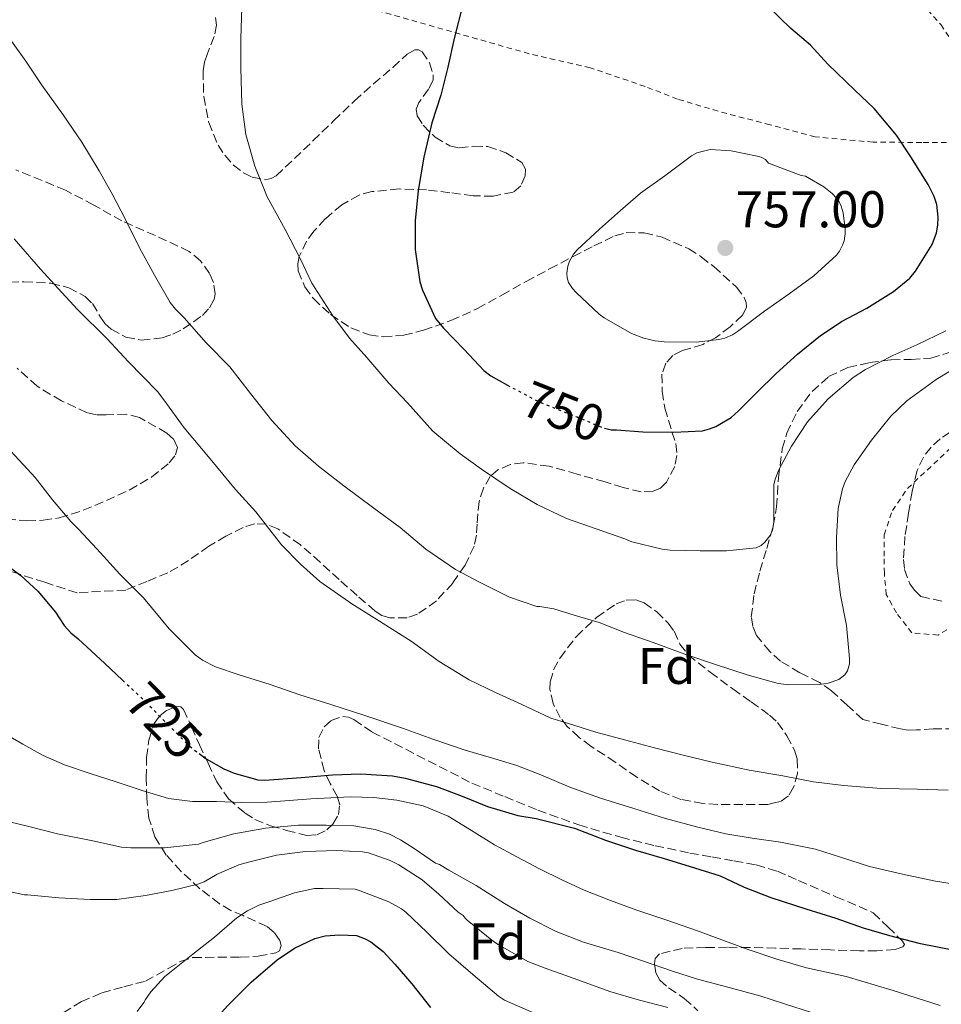
# Model space of a CAD drawing. Units: metres. Extents: x 589968 to 593399, y 4761411 to 4763769.
# Drawn here: x 592411 to 592590, y 4762789 to 4762980 of the extents above; entities that cross this region are included whole.
import ezdxf
from ezdxf.enums import TextEntityAlignment as Align

# ---------------------------------------------------------------- set-up
doc = ezdxf.new("R2010")
doc.units = ezdxf.units.M
doc.header["$MEASUREMENT"] = 0
for name, pattern in [('DGN Style 2', [1.739922, 1.043953, -0.695969]), ('DGN Style 3', [2.435891, 1.739922, -0.695969]), ('DGN Style 5', [1.217945, 0.521977, -0.695969])]:
    doc.linetypes.add(name, pattern=pattern)
for name, color, linetype, lineweight in [('Cota de curva de nivel directora', 7, 'Continuous', 0), ('Cota de punto acotado terreno', 7, 'Continuous', 0), ('Curva de nivel directora', 30, 'Continuous', 30), ('Curva de nivel directora no vista', 30, 'DGN Style 5', 30), ('Curva de nivel intermedia', 30, 'Continuous', 0), ('Etiqueta de zona arbolada', 92, 'Continuous', 0), ('Punto acotado terreno (símbolo)', 7, 'Continuous', 0), ('Tela metálica o alambrada', 7, 'DGN Style 2', 0), ('Zona arbolada', 92, 'DGN Style 3', 0)]:
    doc.layers.add(name, color=color, linetype=linetype, lineweight=lineweight)
doc.styles.add('Style-Arial', font='arial.ttf')

# ---------------------------------------------------------------- blocks, each defined once
blk = doc.blocks.new('5PATER')
at = {"layer": 'Punto acotado terreno (símbolo)', "linetype": 'Continuous', "lineweight": 0}
h = blk.add_hatch(color=51, dxfattribs=at)
edge = h.paths.add_edge_path()
edge.add_ellipse((0, 0), major_axis=(-0.11, -0.111), ratio=0.999422, start_angle=0, end_angle=360)

msp = doc.modelspace()

# ---------------------------------------------------------------- linework, layer by layer
at = {"layer": 'Curva de nivel directora', "color": 30, "linetype": 'Continuous', "lineweight": 30, "flags": 128}
for points, elevation in [([(592496.93, 4762982.95), (592495.19, 4762976.1), (592493.95, 4762970.5), (592492.63, 4762965.08), (592490.88, 4762959.75), (592489.3, 4762953.06), (592488.24, 4762946.61), (592487.63, 4762940.73), (592487.63, 4762935.17), (592488.55, 4762928.95), (592489.04, 4762927.3), (592491.59, 4762921.83), (592493.11, 4762919.97), (592497.12, 4762915.8), (592500.93, 4762911.73), (592502.31, 4762910.71), (592505.51, 4762908.92)], 750), ([(592524.32, 4762900.58), (592525.62, 4762900.23), (592526.67, 4762900.21), (592531.75, 4762899.86), (592537.76, 4762899.77), (592543.31, 4762900.07), (592544.66, 4762900.41), (592545.95, 4762900.92), (592548.87, 4762902.61), (592550.34, 4762903.93), (592553.89, 4762907.48), (592557.59, 4762911.19), (592561.75, 4762914.93), (592566.18, 4762918.5), (592570.42, 4762921.33), (592575.2, 4762923.81), (592580.35, 4762927.03), (592583.52, 4762929.65), (592584.61, 4762931.01), (592587.84, 4762936.18), (592588.72, 4762938.44), (592588.98, 4762939.92), (592589.01, 4762941.49), (592588.74, 4762943.91), (592588.23, 4762945.44), (592587.06, 4762947.76), (592583.75, 4762953.14), (592580.93, 4762957.33), (592576.59, 4762962.55), (592572.85, 4762966.1), (592567.63, 4762971.08), (592564.26, 4762974.8), (592560.47, 4762978.05), (592555.99, 4762982.37)], 750), ([(592406.93, 4762875.1), (592411.2, 4762872.02), (592414.47, 4762868.96), (592417.92, 4762864.9), (592419.6, 4762862.29), (592420.9, 4762860.88), (592422.31, 4762859.74), (592427.46, 4762854.98), (592430.88, 4762851.73)], 725), ([(592445.77, 4762837.49), (592447.11, 4762836.48), (592450.53, 4762834.53), (592452.56, 4762833.68), (592457.15, 4762832.4), (592458.51, 4762832.32), (592465.55, 4762832.85), (592471.6, 4762833.36), (592477.04, 4762833.54), (592483.27, 4762833.2), (592485.68, 4762832.72), (592491.79, 4762831.1), (592496.75, 4762829.26), (592501.68, 4762827.25), (592507.51, 4762825.52), (592511.11, 4762824.93), (592518.5, 4762823.02), (592524.51, 4762820.74), (592530.34, 4762818.75), (592535.89, 4762817.14), (592540.77, 4762815.7), (592546.74, 4762813.79), (592551.39, 4762811.63), (592556.56, 4762809.63), (592563.35, 4762807.41), (592569.2, 4762805.58), (592574.51, 4762803.71), (592579.57, 4762802.21), (592585.27, 4762800.72), (592592.51, 4762799.3)], 725), ([(592440.82, 4762772.64), (592441.3, 4762773.36), (592444.16, 4762778.55), (592447.04, 4762783.36), (592450.16, 4762787.36), (592451.28, 4762788.58), (592455.81, 4762793.2), (592460.87, 4762797.55), (592464.24, 4762799.76), (592468.16, 4762801.65), (592470.16, 4762802.16)], 700), ([(592470.16, 4762802.16), (592473.03, 4762802.37), (592476.24, 4762802.21), (592477.92, 4762801.62), (592479.01, 4762801.02), (592481.43, 4762799.12), (592483.7, 4762796.66), (592486.99, 4762792.85), (592490.61, 4762788.26)], 700)]:
    msp.add_lwpolyline(points, dxfattribs=dict(at, elevation=elevation))
at = {"layer": 'Curva de nivel directora no vista', "color": 30, "linetype": 'DGN Style 5', "lineweight": 30, "flags": 128}
for points, elevation in [([(592505.51, 4762908.92), (592506.07, 4762908.61), (592511.87, 4762905.57), (592519.03, 4762902.73), (592524, 4762900.66), (592524.32, 4762900.58)], 750), ([(592430.88, 4762851.73), (592431.09, 4762851.54), (592435.03, 4762847.9), (592439.52, 4762843.28), (592443.99, 4762838.85), (592445.77, 4762837.49)], 725)]:
    msp.add_lwpolyline(points, dxfattribs=dict(at, elevation=elevation))
at = {"layer": 'Curva de nivel intermedia', "color": 30, "linetype": 'Continuous', "lineweight": 0, "flags": 128}
for points, elevation in [([(592572.74, 4762893.43), (592576.11, 4762898.26), (592579.84, 4762902.89), (592582.95, 4762905.86), (592588.63, 4762909.97), (592593.57, 4762913), (592599.51, 4762915.88), (592604.91, 4762918.07), (592609.54, 4762920.13), (592614.91, 4762923.24), (592616.19, 4762924.24), (592617.3, 4762925.36), (592618.71, 4762927.28), (592621.44, 4762932.23), (592622.11, 4762934.56), (592622.35, 4762936.13), (592622.5, 4762942.96), (592621.84, 4762949.2), (592621.17, 4762954.63), (592620.08, 4762961.11), (592618.75, 4762966.32), (592616.71, 4762971.43), (592614.07, 4762976.55), (592610.23, 4762982.66)], 740), ([(592454.05, 4762982.08), (592453.81, 4762976.08), (592453.81, 4762970.37), (592454.03, 4762963.36), (592454.82, 4762957.49), (592456.56, 4762951.33), (592458.95, 4762945.38), (592462.4, 4762939.05), (592465.38, 4762933.33), (592467.63, 4762928.66), (592471.68, 4762922.34), (592474.88, 4762918.02), (592478.23, 4762914.28), (592482.55, 4762909.27), (592486.13, 4762905.45), (592491.06, 4762899.99), (592496.34, 4762895.56), (592500.5, 4762892.65), (592506.03, 4762888.84), (592511.27, 4762885.78), (592516.96, 4762883.08), (592522.74, 4762881.05), (592528.27, 4762879.11), (592529.65, 4762878.55), (592535.54, 4762877.11), (592537.07, 4762876.93), (592542.91, 4762876.82), (592547.98, 4762876.82), (592553.71, 4762877.4), (592554.7, 4762877.81), (592555.42, 4762878.44), (592556.4, 4762879.72), (592556.9, 4762880.73), (592557.14, 4762882.42), (592557.14, 4762883.65), (592557.17, 4762889.59), (592557.43, 4762890.71), (592558.15, 4762892.5), (592560.56, 4762897.09), (592563.7, 4762901.77), (592567.68, 4762906.26), (592572.53, 4762910.37), (592574.93, 4762911.91), (592580.26, 4762914.64), (592584.87, 4762916.69), (592590.5, 4762919.41)], 745), ([(592409.04, 4762976.01), (592412.13, 4762971.72), (592415.25, 4762967.05), (592419.41, 4762961.3), (592423.04, 4762956.02), (592426.35, 4762950.47), (592429.03, 4762945.73), (592431.43, 4762941.13), (592434.21, 4762935.53), (592437.11, 4762930.2), (592440.11, 4762924.92), (592441.15, 4762923.61), (592442.88, 4762921.93), (592447.12, 4762917.13), (592451.71, 4762912.45), (592455.73, 4762907.3), (592459.86, 4762902.07), (592464.39, 4762897.17), (592468.9, 4762893.22), (592473.79, 4762889.41), (592479.62, 4762885.08), (592484.75, 4762881.32), (592489.7, 4762877.14), (592495.44, 4762873.16), (592500.08, 4762870.74), (592505.9, 4762867.8), (592511.2, 4762866.01), (592511.82, 4762865.99), (592514.53, 4762865.54), (592518.45, 4762864.34), (592523.3, 4762862.89), (592528.22, 4762860.97), (592533.76, 4762859.01), (592539.92, 4762856.74), (592545.87, 4762854.73), (592551.97, 4762852.76), (592558, 4762851.06), (592560.06, 4762850.84), (592566.02, 4762850.87), (592567.7, 4762851.14), (592569.78, 4762851.88), (592570.93, 4762852.76), (592571.44, 4762853.54), (592571.81, 4762854.89), (592571.84, 4762855.94), (592571.22, 4762862.34), (592570.11, 4762868.21), (592569.36, 4762874.05), (592569.33, 4762879.38), (592569.63, 4762885), (592570.5, 4762888.82), (592571.01, 4762890.2), (592572.74, 4762893.43)], 740), ([(592544.85, 4762954.56), (592542.23, 4762953.94), (592541.22, 4762953.35), (592536.02, 4762949.49), (592531.33, 4762946.1), (592527.43, 4762942.76), (592523.38, 4762939.11), (592519.01, 4762935.16), (592518.35, 4762934.29), (592517.57, 4762932.92), (592517.22, 4762931.97), (592517.03, 4762930.58), (592517.07, 4762929.69), (592517.33, 4762928.82), (592518.11, 4762927.62), (592518.83, 4762926.89), (592523.27, 4762922.65), (592524.29, 4762921.97), (592529.54, 4762918.92), (592531.97, 4762917.99), (592534.13, 4762917.48), (592535.91, 4762917.29), (592542.19, 4762917.22), (592546.5, 4762917.72), (592547.65, 4762918.02), (592549.15, 4762918.68), (592550.13, 4762919.3), (592555.35, 4762923.27), (592560.11, 4762926.63), (592564.9, 4762930.12), (592569.31, 4762934.1), (592569.87, 4762934.87), (592570.5, 4762936.05), (592570.79, 4762936.88), (592570.99, 4762938.2), (592570.99, 4762939.12), (592570.59, 4762942.32), (592570.19, 4762943.62), (592569.81, 4762944.4), (592569.33, 4762945.12), (592568.48, 4762946.07), (592566.85, 4762947.33), (592563.33, 4762949.38), (592562.47, 4762949.52), (592556.13, 4762951.91), (592555.52, 4762952.64), (592554.69, 4762953.12), (592553.95, 4762953.28), (592548.87, 4762954.32), (592544.85, 4762954.56)], 755), ([(592409.92, 4762937.27), (592415.01, 4762931.35), (592418.45, 4762927.61), (592422.16, 4762923.56), (592427.91, 4762917.91), (592431.99, 4762913.48), (592437.67, 4762907.7), (592438.88, 4762906.07), (592442.83, 4762900.63), (592447.86, 4762894.6), (592452.77, 4762888.71), (592456.74, 4762884.34), (592461.71, 4762877.97), (592465.41, 4762874.23), (592469.15, 4762870.87), (592475.38, 4762866.55), (592480.19, 4762863.51), (592486.88, 4762859.3), (592492.3, 4762855.37), (592498.08, 4762851.77), (592503.18, 4762849.32), (592508.19, 4762847.09), (592513.94, 4762844.36), (592517.34, 4762843.32), (592522.64, 4762841.64), (592528.22, 4762840.17), (592534.06, 4762838.58), (592539.57, 4762837.16), (592545.23, 4762835.86), (592552.37, 4762834.29), (592558.91, 4762833.16), (592564.83, 4762832.05), (592570.66, 4762831.3), (592577.95, 4762830.73), (592584.99, 4762830.6), (592590.99, 4762830.41)], 735), ([(592409.27, 4762896.09), (592413.97, 4762891), (592417.35, 4762886.66), (592420.91, 4762882.47), (592422.39, 4762880.97), (592425.92, 4762877.19), (592430.4, 4762872.25), (592434.96, 4762867.65), (592439.95, 4762861.65), (592444.99, 4762856.63), (592446.4, 4762855.57), (592448.94, 4762854.29), (592453.49, 4762852.74), (592459.5, 4762850.87), (592465.28, 4762848.87), (592471.28, 4762847.03), (592477.87, 4762844.89), (592485.36, 4762842.34), (592491.07, 4762840.28), (592497.31, 4762838.13), (592502.43, 4762836.69), (592507.31, 4762835.17), (592512, 4762833.38), (592517.62, 4762830.97), (592523.58, 4762828.84), (592530.02, 4762826.84), (592536.16, 4762824.89), (592542.45, 4762823.22), (592547.87, 4762821.96), (592552.98, 4762821.11), (592558.48, 4762820.31), (592565.25, 4762818.98), (592570.11, 4762817.43), (592575.73, 4762815.64), (592582.13, 4762814.12), (592588.51, 4762812.77), (592594.19, 4762811.88)], 730), ([(592406.75, 4762842.1), (592411.6, 4762839.32), (592415.54, 4762837.15), (592419.63, 4762835.33), (592424.64, 4762833.65), (592429.66, 4762832.02), (592434.7, 4762830.35), (592439.82, 4762828.81), (592444.45, 4762828.22), (592449.12, 4762828.18), (592454.04, 4762828.04), (592458.96, 4762828.07), (592463.18, 4762828.39), (592467.41, 4762828.74), (592471.26, 4762828.95), (592475.1, 4762829.09), (592479.61, 4762828.97), (592484.11, 4762828.44), (592489.2, 4762827.34), (592494.03, 4762825.38), (592498.55, 4762822.61), (592503.02, 4762819.83), (592507.37, 4762817.47), (592511.74, 4762815.17), (592516.04, 4762813.03), (592520.4, 4762811.05), (592525.47, 4762809.03), (592530.59, 4762807.17), (592536.39, 4762805.19), (592542.18, 4762803.21), (592547.1, 4762801.4), (592552.02, 4762799.57), (592557.73, 4762797.66), (592563.52, 4762795.96), (592567.35, 4762795.14), (592571.18, 4762794.31), (592580.31, 4762791.59), (592589.38, 4762788.68)], 720), ([(592407.4, 4762824.63), (592412.48, 4762823.46), (592418.32, 4762821.94), (592425.12, 4762820.58), (592430.67, 4762819.35), (592432.49, 4762819.2), (592439.04, 4762819.22), (592445.66, 4762819.95), (592446.76, 4762820.32), (592452.51, 4762821.94), (592458.59, 4762823.07), (592465.04, 4762823.6), (592470.38, 4762823.6), (592475.71, 4762823.51), (592479.85, 4762822.79), (592482.68, 4762821.86), (592484.81, 4762820.8), (592487.42, 4762819.07), (592491.58, 4762816.27), (592492.32, 4762815.99), (592494.17, 4762814.91), (592499.47, 4762811.92), (592504.94, 4762808.42), (592509.87, 4762805.62), (592514.96, 4762803.03), (592520.27, 4762800.95), (592526.96, 4762798.93), (592532.11, 4762797.2), (592537.31, 4762795.38), (592542.38, 4762793.75), (592548.22, 4762792.24), (592554.44, 4762790.56), (592559.26, 4762788.98), (592564.49, 4762787.33)], 715), ([(592409.2, 4762810.69), (592411.87, 4762810.15), (592412.51, 4762810.11), (592418.57, 4762809.51), (592424.62, 4762809.2), (592429.77, 4762809.22), (592435.36, 4762810), (592440.48, 4762810.96), (592445.53, 4762812.16), (592446.72, 4762812.66), (592449.28, 4762814.15), (592453.47, 4762815.94), (592455.58, 4762816.53), (592460.76, 4762817.78), (592466.38, 4762818.51), (592472.35, 4762818.72), (592477.45, 4762818.48), (592478.59, 4762818.24), (592482.76, 4762816.77), (592484.48, 4762815.91), (592489, 4762813.01), (592492.24, 4762810.26), (592495.98, 4762806.79), (592496.96, 4762806.1), (592497.32, 4762805.59), (592497.74, 4762805.2), (592502.8, 4762801.06), (592503.72, 4762800.48), (592509.5, 4762797.19), (592512.86, 4762795.89), (592518.43, 4762793.91), (592525.36, 4762791.39), (592531.13, 4762789.71), (592536.62, 4762788.27)], 710), ([(592433.71, 4762787.51), (592435.05, 4762789.28), (592435.34, 4762789.84), (592436.36, 4762791.3), (592439.1, 4762794.26), (592440.3, 4762795.27), (592444.52, 4762798.59), (592448.7, 4762801.89), (592453.07, 4762805.68), (592455.1, 4762807.03), (592457.31, 4762808.1), (592459.48, 4762808.83), (592464.24, 4762810.5), (592468.14, 4762811.35), (592469.8, 4762811.35), (592475.98, 4762811.19), (592476.96, 4762810.91), (592482.54, 4762808.77), (592484.99, 4762807.43), (592485.82, 4762806.79), (592489.87, 4762802.87), (592494.17, 4762798.69), (592498.8, 4762794.69), (592503.77, 4762790.45), (592504.94, 4762789.73), (592511.04, 4762787.03)], 705)]:
    msp.add_lwpolyline(points, dxfattribs=dict(at, elevation=elevation))
at = {"layer": 'Tela metálica o alambrada', "color": 7, "linetype": 'DGN Style 2', "lineweight": 0}
for points in [[(592583.53, 4762985.6, 747.31), (592589.52, 4762978.77, 747.36), (592594.08, 4762972.09, 746.66), (592600.51, 4762956.24, 747.38), (592595.88, 4762955.92, 747.95), (592585.83, 4762955.93, 749.54), (592576.39, 4762956, 750.74), (592565.16, 4762957.01, 751.89), (592556.46, 4762959.36, 752.94), (592548.04, 4762961.53, 753.55), (592538.51, 4762964.33, 754.08), (592532.2, 4762966.8, 753.87), (592521.56, 4762970.41, 753.14), (592509.74, 4762973.13, 752.32), (592481.12, 4762981.28, 748.43)], [(592589.02, 4762860.46, 734.88), (592583.91, 4762860.88, 734.99), (592580.94, 4762864.77, 735.01), (592578.95, 4762868.34, 735.01), (592578.59, 4762872.46, 735.01), (592578.57, 4762875.73, 735.1), (592578.57, 4762879.89, 735.58), (592580.14, 4762884.59, 735.71), (592583.07, 4762888.9, 735.87), (592591.96, 4762897.17, 736.7)], [(592595.16, 4762864.21, 734.86), (592589.02, 4762860.46, 734.88)]]:
    msp.add_polyline3d(points, dxfattribs=at)
at = {"layer": 'Zona arbolada', "color": 92, "linetype": 'DGN Style 3', "lineweight": 0}
for points in [[(592448.93, 4762980.16, 747.55), (592449.15, 4762978.69, 747.6), (592448.66, 4762976.48, 747.44), (592447.35, 4762973.15, 746.89), (592446.79, 4762971.48, 746.72), (592446.52, 4762969.81, 746.75), (592446.65, 4762964.84, 747.25), (592447.61, 4762959.81, 747.76), (592449.41, 4762955.44, 748.24), (592450.72, 4762953.46, 748.48), (592452.39, 4762951.55, 748.72), (592454.34, 4762950.03, 748.94), (592456.03, 4762949.2, 749.11), (592458.56, 4762948.72, 749.38), (592459.7, 4762948.93, 749.51), (592460.67, 4762949.5, 749.65), (592464.24, 4762952.8, 750.74), (592467.82, 4762956.24, 751.7), (592471.83, 4762960.12, 751.86), (592475.85, 4762964, 751.89), (592479.54, 4762967.3, 751.72), (592483.32, 4762970.49, 751.81), (592486.1, 4762973.08, 752.3), (592487.57, 4762973.86, 752.59), (592488.28, 4762973.86, 752.73), (592488.96, 4762973.5, 752.86), (592490.43, 4762971.38, 753.26), (592491.12, 4762968.96, 753.63), (592491.09, 4762967.98, 753.77), (592490.22, 4762966.26, 753.96), (592488.36, 4762963.68, 754.21), (592487.85, 4762962.39, 754.34), (592488.04, 4762961.12, 754.5), (592489.2, 4762959.26, 754.78), (592491.49, 4762956.96, 755.25), (592494.36, 4762955.28, 755.76), (592496.19, 4762954.9, 756.09), (592498.98, 4762955.19, 756.63), (592501.74, 4762955.17, 757.15), (592505.2, 4762953.95, 757.75), (592508.31, 4762952.08, 758.02), (592508.99, 4762950.77, 757.97), (592508.93, 4762949.45, 757.91), (592508.1, 4762947.51, 757.77), (592506.65, 4762946.3, 757.62), (592502.75, 4762945.53, 757.24), (592498.86, 4762945.6, 756.85), (592494.33, 4762946.2, 756.35), (592489.8, 4762946.77, 755.86), (592484.53, 4762946.92, 755.51), (592479.24, 4762946.42, 755.22), (592476.76, 4762945.73, 754.95), (592473.4, 4762943.87, 754.44), (592470.2, 4762941.14, 754), (592467.99, 4762938.74, 753.81), (592466.58, 4762936.81, 753.72), (592465.17, 4762933.86, 753.62), (592464.89, 4762932.43, 753.56), (592464.97, 4762931.06, 753.47), (592466.25, 4762927.93, 752.96), (592467.91, 4762925.68, 752.38), (592471.23, 4762922.58, 751.63), (592475.19, 4762920, 751.57), (592478.72, 4762918.66, 752.04), (592481.41, 4762918.29, 752.47), (592485.42, 4762918.56, 753.15), (592489.27, 4762919.55, 753.78), (592494.57, 4762921.41, 754.57), (592499.71, 4762923.73, 755.38), (592504.42, 4762926.37, 756.3), (592509.15, 4762928.99, 757.15), (592513.69, 4762931.42, 757.7), (592518.25, 4762933.84, 758.21), (592522.27, 4762935.89, 758.71), (592526.33, 4762937.82, 759.2), (592528.51, 4762938.46, 759.38), (592532.04, 4762938.43, 759.48), (592535.5, 4762937.6, 759.42), (592540.67, 4762935.33, 759.15), (592543.1, 4762933.78, 758.97), (592545.51, 4762931.87, 758.77), (592549.91, 4762927.92, 758.36), (592551.44, 4762925.91, 758.12), (592551.81, 4762924.93, 758), (592551.85, 4762923.98, 757.87), (592551.09, 4762922.45, 757.56), (592548.68, 4762920.22, 756.89), (592545.85, 4762918.08, 756.34), (592543.38, 4762916.79, 756.27), (592539.34, 4762915.58, 756.65), (592537.57, 4762914.67, 756.78), (592536.22, 4762913.15, 756.69), (592535.47, 4762911.02, 756.33), (592535.51, 4762907.72, 755.63), (592536.01, 4762904.45, 755.07), (592537.42, 4762899.86, 754.65), (592538.16, 4762897.57, 754.45), (592538.38, 4762895.28, 754.22), (592537.95, 4762893.14, 754), (592536.35, 4762890.08, 753.62), (592535.17, 4762888.96, 753.4), (592533.77, 4762888.35, 753.17), (592531.44, 4762888.25, 752.66), (592527.94, 4762889.06, 751.66), (592524.44, 4762890.14, 750.85), (592519.01, 4762891.68, 750.02), (592513.58, 4762893.18, 749.23), (592508.59, 4762893.87, 748.58), (592506.07, 4762893.54, 748.26), (592503.63, 4762892.46, 747.9), (592502.18, 4762891.22, 747.51), (592500.85, 4762888.94, 746.67), (592500.03, 4762886.37, 745.9), (592499.62, 4762881.99, 744.96), (592499.53, 4762879.8, 744.53), (592499.07, 4762877.68, 744.16), (592497.3, 4762874.01, 743.56), (592494.92, 4762870.54, 742.98), (592491.75, 4762867.1, 742.2), (592488.06, 4762864.5, 741.5), (592486.07, 4762863.8, 741.35), (592482.74, 4762863.79, 741.29), (592481.19, 4762864.28, 741.27), (592479.87, 4762865.1, 741.22), (592476.37, 4762868.14, 740.92), (592472.89, 4762871.22, 740.62), (592469.23, 4762874.58, 740.88), (592465.39, 4762877.94, 740.96), (592461.02, 4762881.05, 740.11), (592458.74, 4762881.96, 739.62), (592456.49, 4762882.02, 739.2), (592454.27, 4762881.31, 738.85), (592450.95, 4762879.64, 738.34), (592447.64, 4762877.68, 737.79), (592443.69, 4762874.91, 737.02), (592439.69, 4762872.51, 736.14), (592435.6, 4762870.85, 735.22), (592431.51, 4762869.18, 734.3), (592422.09, 4762868.66, 731.89), (592415.82, 4762870.69, 730.46), (592409.55, 4762872.72, 729.02)], [(592448.93, 4762980.16, 747.55), (592449.15, 4762978.69, 747.6), (592448.66, 4762976.48, 747.44), (592447.35, 4762973.15, 746.89), (592446.79, 4762971.48, 746.72), (592446.52, 4762969.81, 746.75), (592446.65, 4762964.84, 747.25), (592447.61, 4762959.81, 747.76), (592449.41, 4762955.44, 748.24), (592450.72, 4762953.46, 748.48), (592452.39, 4762951.55, 748.72), (592454.34, 4762950.03, 748.94), (592456.03, 4762949.2, 749.11), (592458.56, 4762948.72, 749.38), (592459.7, 4762948.93, 749.51), (592460.67, 4762949.5, 749.65), (592464.24, 4762952.8, 750.74), (592467.82, 4762956.24, 751.7), (592471.83, 4762960.12, 751.86), (592475.85, 4762964, 751.89), (592479.54, 4762967.3, 751.72), (592483.32, 4762970.49, 751.81), (592486.1, 4762973.08, 752.3), (592487.57, 4762973.86, 752.59), (592488.28, 4762973.86, 752.73), (592488.96, 4762973.5, 752.86), (592490.43, 4762971.38, 753.26), (592491.12, 4762968.96, 753.63), (592491.09, 4762967.98, 753.77), (592490.22, 4762966.26, 753.96), (592488.36, 4762963.68, 754.21), (592487.85, 4762962.39, 754.34), (592488.04, 4762961.12, 754.5), (592489.2, 4762959.26, 754.78), (592491.49, 4762956.96, 755.25), (592494.36, 4762955.28, 755.76), (592496.19, 4762954.9, 756.09), (592498.98, 4762955.19, 756.63), (592501.74, 4762955.17, 757.15), (592505.2, 4762953.95, 757.75)], [(592505.2, 4762953.95, 757.75), (592508.31, 4762952.08, 758.02), (592508.99, 4762950.77, 757.97), (592508.93, 4762949.45, 757.91), (592508.1, 4762947.51, 757.77), (592506.65, 4762946.3, 757.62), (592502.75, 4762945.53, 757.24), (592498.86, 4762945.6, 756.85), (592494.33, 4762946.2, 756.35), (592489.8, 4762946.77, 755.86), (592484.53, 4762946.92, 755.51), (592479.24, 4762946.42, 755.22), (592476.76, 4762945.73, 754.95), (592473.4, 4762943.87, 754.44), (592470.2, 4762941.14, 754), (592467.99, 4762938.74, 753.81), (592466.58, 4762936.81, 753.72), (592465.17, 4762933.86, 753.62), (592464.89, 4762932.43, 753.56), (592464.97, 4762931.06, 753.47), (592466.25, 4762927.93, 752.96), (592467.91, 4762925.68, 752.38), (592471.23, 4762922.58, 751.63), (592475.19, 4762920, 751.57), (592478.72, 4762918.66, 752.04), (592481.41, 4762918.29, 752.47), (592485.42, 4762918.56, 753.15), (592489.27, 4762919.55, 753.78), (592494.57, 4762921.41, 754.57), (592499.71, 4762923.73, 755.38), (592504.42, 4762926.37, 756.3), (592509.15, 4762928.99, 757.15), (592513.69, 4762931.42, 757.7), (592518.25, 4762933.84, 758.21), (592522.27, 4762935.89, 758.71), (592526.33, 4762937.82, 759.2), (592528.51, 4762938.46, 759.38), (592532.04, 4762938.43, 759.48), (592535.5, 4762937.6, 759.42), (592540.67, 4762935.33, 759.15), (592543.1, 4762933.78, 758.97), (592545.51, 4762931.87, 758.77), (592549.91, 4762927.92, 758.36), (592551.44, 4762925.91, 758.12), (592551.81, 4762924.93, 758), (592551.85, 4762923.98, 757.87), (592551.09, 4762922.45, 757.56), (592548.68, 4762920.22, 756.89), (592545.85, 4762918.08, 756.34), (592543.38, 4762916.79, 756.27), (592539.34, 4762915.58, 756.65), (592537.57, 4762914.67, 756.78), (592536.22, 4762913.15, 756.69), (592535.47, 4762911.02, 756.33), (592535.51, 4762907.72, 755.63), (592536.01, 4762904.45, 755.07), (592537.42, 4762899.86, 754.65), (592538.16, 4762897.57, 754.45), (592538.38, 4762895.28, 754.22), (592537.95, 4762893.14, 754), (592536.35, 4762890.08, 753.62), (592535.17, 4762888.96, 753.4), (592533.77, 4762888.35, 753.17), (592531.44, 4762888.25, 752.66), (592527.94, 4762889.06, 751.66), (592524.44, 4762890.14, 750.85), (592519.01, 4762891.68, 750.02), (592513.58, 4762893.18, 749.23), (592508.59, 4762893.87, 748.58), (592506.07, 4762893.54, 748.26), (592503.63, 4762892.46, 747.9), (592502.18, 4762891.22, 747.51), (592500.85, 4762888.94, 746.67), (592500.03, 4762886.37, 745.9), (592499.62, 4762881.99, 744.96), (592499.53, 4762879.8, 744.53), (592499.07, 4762877.68, 744.16), (592497.3, 4762874.01, 743.56), (592494.92, 4762870.54, 742.98), (592491.75, 4762867.1, 742.2), (592488.06, 4762864.5, 741.5), (592486.07, 4762863.8, 741.35), (592482.74, 4762863.79, 741.29), (592481.19, 4762864.28, 741.27), (592479.87, 4762865.1, 741.22), (592476.37, 4762868.14, 740.92), (592472.89, 4762871.22, 740.62), (592469.23, 4762874.58, 740.88), (592465.39, 4762877.94, 740.96), (592461.02, 4762881.05, 740.11), (592458.74, 4762881.96, 739.62), (592456.49, 4762882.02, 739.2), (592454.27, 4762881.31, 738.85), (592450.95, 4762879.64, 738.34), (592447.64, 4762877.68, 737.79), (592443.69, 4762874.91, 737.02), (592439.69, 4762872.51, 736.14), (592435.6, 4762870.85, 735.22), (592431.51, 4762869.18, 734.3), (592422.09, 4762868.66, 731.89), (592415.82, 4762870.69, 730.46)], [(592406.6, 4762928.85, 738.9), (592411.8, 4762928.93, 739.23), (592417.03, 4762928.67, 739.41), (592420.47, 4762927.79, 740.06), (592423.66, 4762926.1, 740.72), (592425.08, 4762924.71, 740.97), (592426.65, 4762922.08, 741.26), (592427.53, 4762920.8, 741.42), (592428.68, 4762919.74, 741.63), (592431.56, 4762918.23, 742.31), (592434.54, 4762917.62, 743.02), (592438.6, 4762918.08, 743.5), (592440.65, 4762918.77, 743.7), (592442.68, 4762919.79, 743.98), (592446.39, 4762922.42, 745), (592447.77, 4762923.9, 745.57), (592448.67, 4762925.49, 746.06), (592448.87, 4762926.59, 746.32), (592448.53, 4762928.81, 746.74), (592447.77, 4762930.57, 747), (592446.04, 4762933.01, 747.24), (592443.85, 4762934.83, 747.23), (592437.28, 4762937.88, 746.49), (592430.78, 4762940.72, 745.66), (592425.34, 4762943.8, 745.37), (592419.83, 4762946.69, 744.74), (592410.23, 4762950.65, 742.54)], [(592446.39, 4762922.42, 745), (592447.77, 4762923.9, 745.57), (592448.67, 4762925.49, 746.06), (592448.87, 4762926.59, 746.32), (592448.53, 4762928.81, 746.74), (592447.77, 4762930.57, 747), (592446.04, 4762933.01, 747.24), (592443.85, 4762934.83, 747.23), (592437.28, 4762937.88, 746.49), (592430.78, 4762940.72, 745.66), (592425.34, 4762943.8, 745.37), (592419.83, 4762946.69, 744.74), (592410.23, 4762950.65, 742.54)], [(592406.6, 4762928.85, 738.9), (592411.8, 4762928.93, 739.23), (592417.03, 4762928.67, 739.41), (592420.47, 4762927.79, 740.06), (592423.66, 4762926.1, 740.72), (592425.08, 4762924.71, 740.97), (592426.65, 4762922.08, 741.26), (592427.53, 4762920.8, 741.42), (592428.68, 4762919.74, 741.63), (592431.56, 4762918.23, 742.31), (592434.54, 4762917.62, 743.02), (592438.6, 4762918.08, 743.5), (592440.65, 4762918.77, 743.7), (592442.68, 4762919.79, 743.98), (592446.39, 4762922.42, 745)], [(592592.15, 4762842.26, 740.5), (592588.03, 4762842.26, 740.94), (592584.8, 4762842.07, 740.48), (592583.21, 4762842.04, 740.25), (592581.69, 4762842.26, 740.43), (592578.06, 4762843.18, 741.64), (592574.43, 4762844.11, 742.85), (592571.38, 4762846.9, 743.15), (592568.33, 4762849.68, 743.46), (592566.04, 4762851.3, 743.64), (592562.21, 4762853.15, 743.89), (592558.46, 4762855.41, 744.19), (592556.37, 4762857.25, 744.54), (592553.83, 4762860.4, 745.33), (592553.07, 4762862.13, 745.74), (592552.79, 4762863.97, 746.1), (592553.33, 4762868.43, 746.84), (592554.46, 4762872.88, 747.36), (592555.78, 4762877.24, 747.51), (592557.05, 4762881.6, 747.63), (592557.69, 4762885.29, 747.81), (592558.07, 4762890.94, 748.09), (592558.79, 4762896.58, 748.37), (592559.67, 4762899.57, 748.54), (592561.67, 4762903.77, 748.82), (592564.57, 4762907.7, 749.06), (592567.79, 4762910.56, 748.89), (592571.53, 4762912.32, 748.38), (592575.71, 4762913.27, 747.86), (592579.93, 4762913.84, 747.33), (592583.77, 4762913.9, 746.86), (592587.59, 4762914.16, 746.43), (592591.6, 4762915.37, 746.49)], [(592553.33, 4762868.43, 746.84), (592554.46, 4762872.88, 747.36), (592555.78, 4762877.24, 747.51), (592557.05, 4762881.6, 747.63), (592557.69, 4762885.29, 747.81), (592558.07, 4762890.94, 748.09), (592558.79, 4762896.58, 748.37), (592559.67, 4762899.57, 748.54), (592561.67, 4762903.77, 748.82), (592564.57, 4762907.7, 749.06), (592567.79, 4762910.56, 748.89), (592571.53, 4762912.32, 748.38), (592575.71, 4762913.27, 747.86), (592579.93, 4762913.84, 747.33), (592583.77, 4762913.9, 746.86), (592587.59, 4762914.16, 746.43), (592591.6, 4762915.37, 746.49)], [(592406.04, 4762883.17, 729.74), (592412.34, 4762882.63, 730.77), (592415.5, 4762882.72, 731.3), (592418.63, 4762883.18, 731.84), (592423.3, 4762884.65, 732.81), (592427.79, 4762886.56, 733.89), (592432.21, 4762888.57, 735.13), (592436.51, 4762891.04, 736.4), (592439.94, 4762893.82, 737.17), (592441.18, 4762895.37, 737.37), (592441.59, 4762896.83, 737.34), (592440.79, 4762898.45, 737.12), (592439.5, 4762899.61, 736.93), (592434.19, 4762902.62, 736.35), (592431.64, 4762903.28, 736.1), (592427.75, 4762903.14, 735.71), (592425.85, 4762903.14, 735.54), (592424.03, 4762903.55, 735.41), (592419.06, 4762905.87, 735.29), (592414.33, 4762908.7, 735.34), (592410.49, 4762912.17, 735.48)], [(592406.04, 4762883.17, 729.74), (592412.34, 4762882.63, 730.77), (592415.5, 4762882.72, 731.3), (592418.63, 4762883.18, 731.84), (592423.3, 4762884.65, 732.81), (592427.79, 4762886.56, 733.89), (592432.21, 4762888.57, 735.13), (592436.51, 4762891.04, 736.4), (592439.94, 4762893.82, 737.17), (592441.18, 4762895.37, 737.37), (592441.59, 4762896.83, 737.34), (592440.79, 4762898.45, 737.12), (592439.5, 4762899.61, 736.93), (592434.19, 4762902.62, 736.35), (592431.64, 4762903.28, 736.1), (592427.75, 4762903.14, 735.71), (592425.85, 4762903.14, 735.54), (592424.03, 4762903.55, 735.41), (592419.06, 4762905.87, 735.29), (592414.33, 4762908.7, 735.34), (592410.49, 4762912.17, 735.48)], [(592593.37, 4762901.12, 741.01), (592589.4, 4762898.5, 741.22), (592587.64, 4762896.9, 741.22), (592586.15, 4762894.96, 741.14), (592584.92, 4762892.34, 740.86), (592583.95, 4762888.26, 740.23), (592583.29, 4762884.08, 739.78), (592582.59, 4762879.6, 739.62), (592582.31, 4762875.12, 739.54), (592582.49, 4762873.18, 739.55), (592583.5, 4762870.41, 739.64), (592584.42, 4762869.14, 739.67), (592585.66, 4762867.97, 739.65), (592590.4, 4762866.86, 738.81)], [(592593.37, 4762901.12, 741.01), (592589.4, 4762898.5, 741.22), (592587.64, 4762896.9, 741.22), (592586.15, 4762894.96, 741.14), (592584.92, 4762892.34, 740.86), (592583.95, 4762888.26, 740.23), (592583.29, 4762884.08, 739.78), (592582.59, 4762879.6, 739.62), (592582.31, 4762875.12, 739.54), (592582.49, 4762873.18, 739.55), (592583.5, 4762870.41, 739.64), (592584.42, 4762869.14, 739.67), (592585.66, 4762867.97, 739.65), (592590.4, 4762866.86, 738.81)], [(592415.82, 4762870.69, 730.46), (592409.55, 4762872.72, 729.02)], [(592592.15, 4762842.26, 740.5), (592588.03, 4762842.26, 740.94), (592584.8, 4762842.07, 740.48), (592583.21, 4762842.04, 740.25), (592581.69, 4762842.26, 740.43), (592578.06, 4762843.18, 741.64), (592574.43, 4762844.11, 742.85), (592571.38, 4762846.9, 743.15), (592568.33, 4762849.68, 743.46), (592566.04, 4762851.3, 743.64), (592562.21, 4762853.15, 743.89), (592558.46, 4762855.41, 744.19), (592556.37, 4762857.25, 744.54), (592553.83, 4762860.4, 745.33), (592553.07, 4762862.13, 745.74), (592552.79, 4762863.97, 746.1), (592553.33, 4762868.43, 746.84)], [(592555.98, 4762827.63, 738.08), (592551.15, 4762827.64, 737.74), (592546.31, 4762827.65, 737.41), (592543.41, 4762827.8, 737.33), (592539.11, 4762828.62, 737.56), (592534.99, 4762830.26, 737.97), (592530.58, 4762832.92, 738.6), (592526.41, 4762835.82, 739.15), (592521.71, 4762838.92, 739.47), (592519.41, 4762840.64, 739.61), (592517.13, 4762842.77, 739.74), (592515.77, 4762844.47, 739.82), (592514.38, 4762847.18, 739.9), (592513.77, 4762849.89, 740.02), (592513.81, 4762851.43, 740.42), (592514.48, 4762853.74, 741.65), (592515.72, 4762856.03, 742.59), (592518.89, 4762860.21, 743.2), (592522.81, 4762863.9, 743.79), (592526.59, 4762866.51, 744.61), (592528.51, 4762867.24, 745.02), (592530.38, 4762867.31, 745.3), (592532.04, 4762866.71, 745.35), (592534.45, 4762864.99, 745.11), (592536.71, 4762862.75, 744.7), (592537.81, 4762861.19, 744.37), (592538.97, 4762858.72, 743.75), (592540.55, 4762856.61, 743.31), (592544.85, 4762853.27, 743.29), (592549.21, 4762850.03, 743.3), (592552.77, 4762847.51, 742.92), (592556.33, 4762844.94, 742.48), (592557.87, 4762843.51, 742.26), (592559.71, 4762840.92, 741.9), (592561.15, 4762838.13, 741.41), (592561.69, 4762836.41, 741.03), (592561.77, 4762833.66, 740.34), (592560.99, 4762831.01, 739.62), (592559.98, 4762829.3, 739.03), (592558.46, 4762828.24, 738.53), (592557.22, 4762827.94, 738.3), (592555.98, 4762827.63, 738.08)], [(592419.41, 4762787.27, 710.3), (592422.93, 4762789.42, 710.44), (592426.89, 4762791.11, 710.58), (592431.15, 4762792.29, 710.74), (592435.35, 4762793.39, 710.91), (592439.86, 4762795.89, 710.76), (592442.1, 4762797.18, 710.59), (592444.51, 4762798, 710.5), (592453.72, 4762798.02, 710.75), (592457.21, 4762798.24, 710.96), (592460.63, 4762798.88, 711.46), (592461.32, 4762799.26, 711.78), (592461.68, 4762800.32, 712.83), (592461.38, 4762801.3, 713.86), (592460.33, 4762802.81, 715.4), (592458.92, 4762803.99, 716.51), (592454.26, 4762806.1, 718.58), (592451.89, 4762807.1, 719.47), (592449.69, 4762808.39, 720.19), (592445.91, 4762811.31, 721.33), (592442.27, 4762814.64, 722.43), (592439.39, 4762817.82, 723.34), (592437.15, 4762821.39, 724.26), (592436.03, 4762825, 725.37), (592435.59, 4762828.78, 726.37), (592435.47, 4762832.76, 726.74), (592435.58, 4762836.74, 727.01), (592435.98, 4762840.07, 727.43), (592437.03, 4762843.34, 727.82), (592438.17, 4762844.87, 727.93), (592439.43, 4762845.87, 727.96), (592441.39, 4762846.66, 727.98), (592442.18, 4762846.57, 727.98), (592442.71, 4762846.05, 727.97), (592444.27, 4762842.65, 727.85), (592445.83, 4762839.2, 727.55), (592447.5, 4762835.61, 726.81), (592449.16, 4762832.03, 726.03), (592451.44, 4762828.74, 725.56), (592454.65, 4762825.94, 725.38), (592456.58, 4762824.74, 725.43), (592459.61, 4762823.51, 725.59), (592462.7, 4762822.61, 725.81), (592466.61, 4762821.65, 726.09), (592468.6, 4762821.74, 726.3), (592470.52, 4762822.69, 726.59), (592471.7, 4762823.83, 726.97), (592472.75, 4762825.67, 727.79), (592473, 4762827.58, 728.53), (592472.54, 4762829.23, 728.97), (592471.14, 4762831.71, 729.58), (592469.99, 4762834.19, 730.26), (592468.91, 4762838.44, 731.56), (592468.96, 4762840.62, 732.25), (592469.99, 4762842.7, 732.96), (592471.33, 4762843.89, 733.6), (592473.59, 4762844.68, 734.72), (592474.72, 4762844.56, 735.15), (592475.77, 4762844.08, 735.36), (592479.3, 4762841.67, 735.63), (592498.6, 4762831.76, 733.47), (592505, 4762829.15, 733.22), (592511.4, 4762826.54, 732.98), (592519.36, 4762823.66, 732.89), (592527.5, 4762821.28, 732.86), (592534.15, 4762819.64, 732.48), (592540.86, 4762818.22, 732.06), (592545.17, 4762817.46, 732.1), (592549.48, 4762816.7, 732.1), (592553.72, 4762815.92, 731.86), (592557.85, 4762814.7, 731.58), (592559.91, 4762813.8, 731.38), (592561.96, 4762812.88, 731.26), (592569.2, 4762809.76, 731.42), (592576.44, 4762806.64, 731.58), (592579.28, 4762803.89, 731.01), (592582.12, 4762801.14, 730.43), (592582.48, 4762800.47, 730.23), (592582.2, 4762800.03, 729.99), (592580.67, 4762799.52, 729.49), (592577.1, 4762799.24, 728.68), (592573.78, 4762799.26, 728.06), (592568.14, 4762799.45, 727.14), (592562.49, 4762799.63, 726.29), (592557.5, 4762799.78, 725.7), (592552.52, 4762799.92, 724.94), (592548.16, 4762799.96, 723.47), (592543.93, 4762799.92, 721.58), (592539.42, 4762799.74, 719.62), (592535.03, 4762798.69, 717.63), (592534.18, 4762797.79, 716.99), (592534, 4762796.74, 716.48), (592534.29, 4762795.01, 715.73), (592535.06, 4762793.58, 715.15), (592536.77, 4762792.07, 714.49), (592539.81, 4762790.02, 713.59), (592542.46, 4762787.66, 712.7)], [(592419.41, 4762787.27, 710.3), (592422.93, 4762789.42, 710.44), (592426.89, 4762791.11, 710.58), (592431.15, 4762792.29, 710.74), (592435.35, 4762793.39, 710.91), (592439.86, 4762795.89, 710.76), (592442.1, 4762797.18, 710.59), (592444.51, 4762798, 710.5), (592453.72, 4762798.02, 710.75), (592457.21, 4762798.24, 710.96), (592460.63, 4762798.88, 711.46), (592461.32, 4762799.26, 711.78), (592461.68, 4762800.32, 712.83), (592461.38, 4762801.3, 713.86), (592460.33, 4762802.81, 715.4), (592458.92, 4762803.99, 716.51), (592454.26, 4762806.1, 718.58), (592451.89, 4762807.1, 719.47), (592449.69, 4762808.39, 720.19), (592445.91, 4762811.31, 721.33), (592442.27, 4762814.64, 722.43), (592439.39, 4762817.82, 723.34), (592437.15, 4762821.39, 724.26), (592436.03, 4762825, 725.37), (592435.59, 4762828.78, 726.37), (592435.47, 4762832.76, 726.74), (592435.58, 4762836.74, 727.01), (592435.98, 4762840.07, 727.43), (592437.03, 4762843.34, 727.82), (592438.17, 4762844.87, 727.93), (592439.43, 4762845.87, 727.96), (592441.39, 4762846.66, 727.98), (592442.18, 4762846.57, 727.98), (592442.71, 4762846.05, 727.97), (592444.27, 4762842.65, 727.85), (592445.83, 4762839.2, 727.55), (592447.5, 4762835.61, 726.81), (592449.16, 4762832.03, 726.03), (592451.44, 4762828.74, 725.56), (592454.65, 4762825.94, 725.38), (592456.58, 4762824.74, 725.43), (592459.61, 4762823.51, 725.59), (592462.7, 4762822.61, 725.81)], [(592462.7, 4762822.61, 725.81), (592466.61, 4762821.65, 726.09), (592468.6, 4762821.74, 726.3), (592470.52, 4762822.69, 726.59), (592471.7, 4762823.83, 726.97), (592472.75, 4762825.67, 727.79), (592473, 4762827.58, 728.53), (592472.54, 4762829.23, 728.97), (592471.14, 4762831.71, 729.58), (592469.99, 4762834.19, 730.26), (592468.91, 4762838.44, 731.56), (592468.96, 4762840.62, 732.25), (592469.99, 4762842.7, 732.96), (592471.33, 4762843.89, 733.6), (592473.59, 4762844.68, 734.72), (592474.72, 4762844.56, 735.15), (592475.77, 4762844.08, 735.36), (592479.3, 4762841.67, 735.63), (592498.6, 4762831.76, 733.47), (592505, 4762829.15, 733.22), (592511.4, 4762826.54, 732.98), (592519.36, 4762823.66, 732.89), (592527.5, 4762821.28, 732.86), (592534.15, 4762819.64, 732.48), (592540.86, 4762818.22, 732.06), (592545.17, 4762817.46, 732.1), (592549.48, 4762816.7, 732.1), (592553.72, 4762815.92, 731.86), (592557.85, 4762814.7, 731.58), (592559.91, 4762813.8, 731.38), (592561.96, 4762812.88, 731.26), (592569.2, 4762809.76, 731.42), (592576.44, 4762806.64, 731.58), (592579.28, 4762803.89, 731.01), (592582.12, 4762801.14, 730.43), (592582.48, 4762800.47, 730.23), (592582.2, 4762800.03, 729.99), (592580.67, 4762799.52, 729.49), (592577.1, 4762799.24, 728.68), (592573.78, 4762799.26, 728.06), (592568.14, 4762799.45, 727.14), (592562.49, 4762799.63, 726.29), (592557.5, 4762799.78, 725.7), (592552.52, 4762799.92, 724.94), (592548.16, 4762799.96, 723.47), (592543.93, 4762799.92, 721.58), (592539.42, 4762799.74, 719.62), (592535.03, 4762798.69, 717.63), (592534.18, 4762797.79, 716.99), (592534, 4762796.74, 716.48), (592534.29, 4762795.01, 715.73), (592535.06, 4762793.58, 715.15), (592536.77, 4762792.07, 714.49), (592539.81, 4762790.02, 713.59), (592542.46, 4762787.66, 712.7)]]:
    msp.add_polyline3d(points, dxfattribs=at)
msp.add_polyline3d([(592555.98, 4762827.63, 738.08), (592551.15, 4762827.64, 737.74), (592546.31, 4762827.65, 737.41), (592543.41, 4762827.8, 737.33), (592539.11, 4762828.62, 737.56), (592534.99, 4762830.26, 737.97), (592530.58, 4762832.92, 738.6), (592526.41, 4762835.82, 739.15), (592521.71, 4762838.92, 739.47), (592519.41, 4762840.64, 739.61), (592517.13, 4762842.77, 739.74), (592515.77, 4762844.47, 739.82), (592514.38, 4762847.18, 739.9), (592513.77, 4762849.89, 740.02), (592513.81, 4762851.43, 740.42), (592514.48, 4762853.74, 741.65), (592515.72, 4762856.03, 742.59), (592518.89, 4762860.21, 743.2), (592522.81, 4762863.9, 743.79), (592526.59, 4762866.51, 744.61), (592528.51, 4762867.24, 745.02), (592530.38, 4762867.31, 745.3), (592532.04, 4762866.71, 745.35), (592534.45, 4762864.99, 745.11), (592536.71, 4762862.75, 744.7), (592537.81, 4762861.19, 744.37), (592538.97, 4762858.72, 743.75), (592540.55, 4762856.61, 743.31), (592544.85, 4762853.27, 743.29), (592549.21, 4762850.03, 743.3), (592552.77, 4762847.51, 742.92), (592556.33, 4762844.94, 742.48), (592557.87, 4762843.51, 742.26), (592559.71, 4762840.92, 741.9), (592561.15, 4762838.13, 741.41), (592561.69, 4762836.41, 741.03), (592561.77, 4762833.66, 740.34), (592560.99, 4762831.01, 739.62), (592559.98, 4762829.3, 739.03), (592558.46, 4762828.24, 738.53), (592557.22, 4762827.94, 738.3)], close=True, dxfattribs=at)

# ---------------------------------------------------------------- block references
at = {"layer": 'Punto acotado terreno (símbolo)', "color": 7, "linetype": 'Continuous', "lineweight": 0, "xscale": 10, "yscale": 10, "zscale": 10}
msp.add_blockref('5PATER', (592547.75, 4762935.49, 757), dxfattribs=at)

# ---------------------------------------------------------------- texts
at = {"layer": 'Cota de curva de nivel directora', "color": 7, "linetype": 'Continuous', "lineweight": 0, "style": 'Style-Arial'}
for s, rotation, p in [('750', 338.287, (592516.36, 4762903.78, 750)), ('725', 314.1959, (592438.95, 4762843.87, 725))]:
    msp.add_text(s, height=7, rotation=rotation, dxfattribs=at).set_placement(p, align=Align.MIDDLE_CENTER)
at = {"layer": 'Cota de punto acotado terreno', "color": 7, "linetype": 'Continuous', "lineweight": 0, "style": 'Style-Arial'}
msp.add_text('757.00', height=7, dxfattribs=at).set_placement((592549.73, 4762939.49, 757))
at = {"layer": 'Etiqueta de zona arbolada', "color": 92, "linetype": 'Continuous', "lineweight": 0, "style": 'Style-Arial'}
for p in [(592536.37, 4762854.49, 739.03), (592503.6, 4762801.07, 709.76)]:
    msp.add_text('Fd', height=7, dxfattribs=at).set_placement(p, align=Align.MIDDLE_CENTER)

doc.saveas('drawing.dxf')
